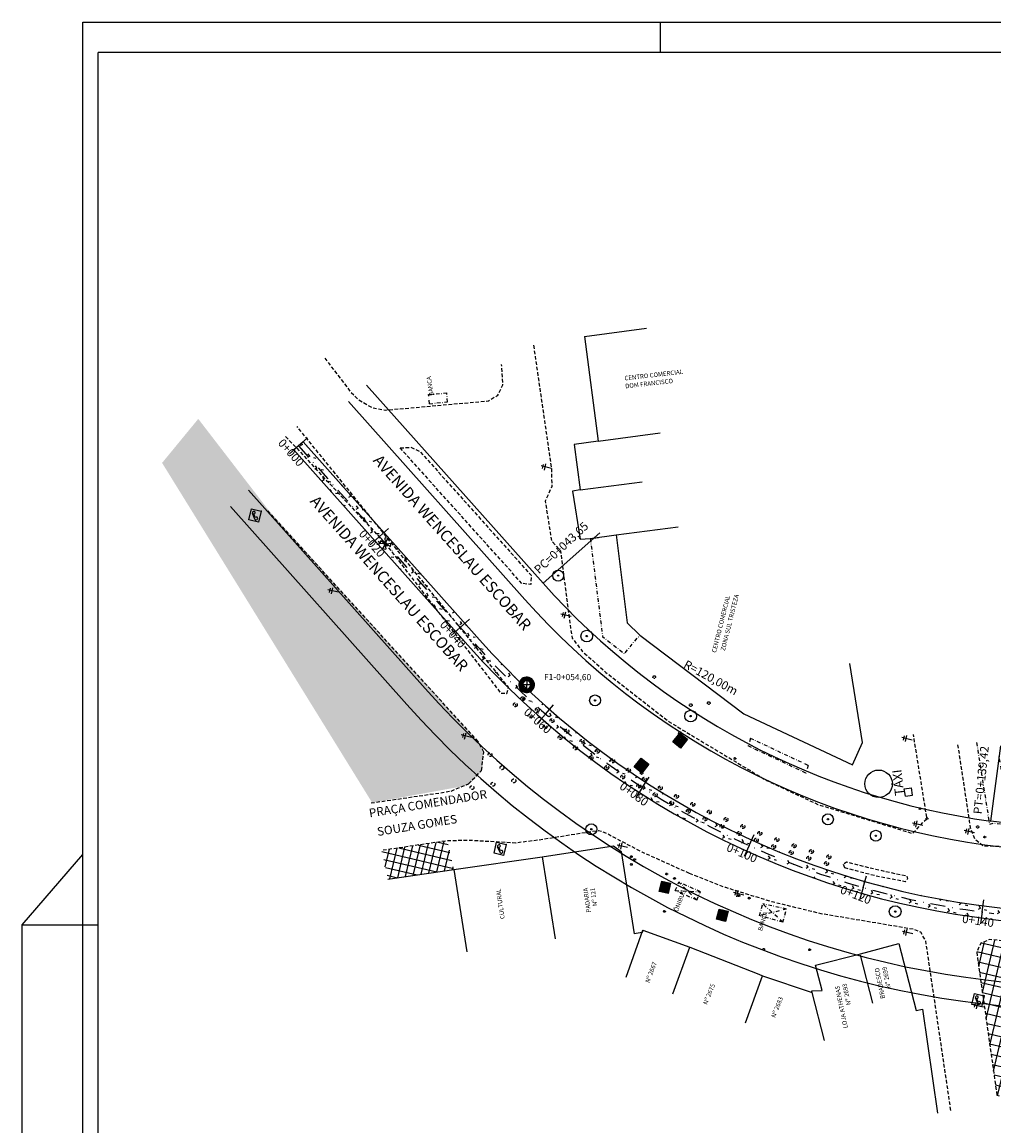
# Model space of a CAD drawing. Extents: x 177552 to 179541, y 1666279 to 1666874.
# Drawn here: x 177552 to 177872, y 1666511 to 1666874 of the extents above; entities that cross this region are included whole.
import ezdxf
from ezdxf.enums import TextEntityAlignment as Align

# ---------------------------------------------------------------- set-up
doc = ezdxf.new("R2010")
doc.units = 0
doc.header["$LTSCALE"] = 0.95
doc.header["$PDSIZE"] = 1
for name, pattern in [('CONTINUO', [0]), ('DASHDOT2', [0.5, 0.25, -0.125, 0, -0.125]), ('DASHDOTX2', [50.8, 25.4, -12.7, 0, -12.7]), ('DASHED2', [0.375, 0.25, -0.125])]:
    doc.linetypes.add(name, pattern=pattern)
doc.layers.get('0').update_dxf_attribs({"linetype": 'CONTINUOUS'})
for name, color, linetype in [('CAIXACRT', 113, 'CONTINUOUS'), ('CAIXASESGOTO_NAO_IDENT', 63, 'CONTINUOUS'), ('D-SELO-LINF', 7, 'CONTINUOUS'), ('D-SELO-LING', 41, 'CONTINUOUS'), ('DMAE', 43, 'CONTINUOUS'), ('EDIF', 252, 'CONTINUOUS'), ('EIXO', 12, 'DASHDOTX2'), ('ESTAQUEAMENTO', 7, 'CONTINUOUS'), ('FLOREIRAS', 220, 'CONTINUOUS'), ('GRADE', 143, 'ZIGZAG'), ('GRÊS', 53, 'CONTINUOUS'), ('JARDIM', 21, 'DASHDOT2'), ('LUMINARIAS', 213, 'CONTINUOUS'), ('MFIO-EXI', 7, 'DASHED2'), ('POSTE', 31, 'CONTINUO'), ('PROJ_REV', 10, 'CONTINUOUS'), ('SONCOMPLEMENTAR', 10, 'CONTINUOUS'), ('TELEFON_', 33, 'CONTINUO'), ('TELHADO', 253, 'DASHDOT2'), ('TERRA', 33, 'CONTINUOUS'), ('TEXTG', 7, 'CONTINUOUS'), ('TEXTM', 7, 'CONTINUOUS'), ('TEXTP', 252, 'CONTINUOUS'), ('VEGETAÇÃO', 103, 'CONTINUOUS')]:
    doc.layers.add(name, color=color, linetype=linetype)
doc.styles.add('ARIAL', font='ARIAL.TTF')
doc.styles.add('ROMANS', font='romans', dxfattribs={"height": 0.2})
doc.styles.get("Standard").update_dxf_attribs({"font": 'ARIAL.TTF'})
doc.linetypes.add('ZIGZAG', pattern='A,0.00254,-5.08,[131,ltypeshp.shx,S=5.08,R=0,X=-5.08,Y=0],-10.16,[131,ltypeshp.shx,S=5.08,R=180,X=5.08,Y=0],-5.08', length=20.32254)
pattern_1 = [(166.6647784213937, (3341962.239296063, 556059.5856246722), (-3.891381872837322, -2.400063045828815), [0.85725, -5.60853]), (121.6647784213937, (3341962.239296063, 556059.5856246722), (-3.891384525259866, -2.400064681746731), [0.85725, -3.71475]), (211.6647784213937, (3341962.239296063, 556059.5856246722), (2.400064681746731, -3.891384525259866), [0.85725, -3.71475])]

# ---------------------------------------------------------------- blocks, each defined once
blk = doc.blocks.new('SIMB_POSTE')
at = {"color": 0}
for points in [[(-0.75, 1.5), (0.75, 1.5)], [(-0.5, 2), (0.5, 2)], [(0, 0), (0, 2.5)]]:
    blk.add_lwpolyline(points, dxfattribs=at)
for tag in ['COTA', 'PONTO', 'DESC']:
    blk.add_attdef(tag, (0, 0), '', height=1)
blk = doc.blocks.new('SIMB_TELEFON_')
at = {"color": 0}
blk.add_lwpolyline([(-4.253, 3.7155), (0.0115, 3.7025), (0, 0.013), (-4.2645, 0.026), (-4.253, 3.7155)], close=True, dxfattribs=at)
for points in [[(-3.659, 1.3965), (-1.5695, 2.971)], [(-2.8205, 1.573), (-1.658, 2.412)], [(-2.585, 1.2055), (-2.8205, 1.573)], [(-1.658, 2.412), (-1.393, 2.088)]]:
    blk.add_lwpolyline(points, dxfattribs=at)
for centre, radius, start, end in [((-2.751, 1.4385), 0.931784110822713, 185.1736448757177, 233.4333255599683), ((-3.0125, 1.048), 0.4649092835377156, 233.1898250250922, 17.88553055885642), ((-1.2755, 2.409), 0.6214206716972146, 22.56294156120213, 115.2273812689396), ((-1.1295, 2.4605), 0.4649092835377156, 233.1898250250922, 17.88553055885642)]:
    blk.add_arc(centre, radius, start, end, dxfattribs=at)
blk.add_point((0, 0), dxfattribs=at)
for tag in ['COTA', 'PONTO', 'DESC']:
    blk.add_attdef(tag, (0, 0), '', height=1)

msp = doc.modelspace()

# ---------------------------------------------------------------- hatches: boundary and pattern name
at = {"layer": 'GRÊS'}
h = msp.add_hatch(dxfattribs=at)
h.set_pattern_fill('NET', color=256, scale=0.76, angle=76.66323352394402, style=0)
h.set_pattern_definition([(76.66323352394392, (3341932.286239604, 555974.2598692279), (-2.347923924644439, 0.5566167838668283), []), (166.6632335239439, (3341932.286239604, 555974.2598692279), (-0.5566167838668283, -2.347923924644439), [])])
h.paths.add_polyline_path([(177672.2525426986, 1666592.032798005), (177670.2547169988, 1666601.482896017), (177691.8289812908, 1666604.653259784), (177693.9214191404, 1666595.211132145)])
h = msp.add_hatch(dxfattribs=at)
h.set_pattern_fill('NET', color=256, angle=76.66323352394402, style=0)
h.set_pattern_definition([(76.66323352394392, (3341932.286239604, 555974.2598692279), (-3.089373585058472, 0.732390505087932), []), (166.6632335239439, (3341932.286239604, 555974.2598692279), (-0.7323905050879322, -3.089373585058472), [])])
h.paths.add_polyline_path([(177872.5923472435, 1666520.785015038), (177865.9102988316, 1666568.062476518), (177867.3056739588, 1666571.0135365), (177870.3785551776, 1666572.192072915), (177910.4101225862, 1666567.483366402), (177945.7052771296, 1666563.121219225), (177949.6551813964, 1666561.16480385), (177951.3624364218, 1666557.403828655), (177952.4916607679, 1666549.641060711), (177929.261884716, 1666552.532815063), (177908.0528439271, 1666555.173018561), (177906.9447512982, 1666563.439828083), (177887.6571692596, 1666566.34015184), (177875.0153254484, 1666565.081829086), (177875.2465275548, 1666562.722929691), (177877.9799317934, 1666563.033918979), (177880.0146347861, 1666545.29767775), (177873.5818369632, 1666544.452537535), (177877.3162713315, 1666520.66901947)])
at = {"layer": 'SONCOMPLEMENTAR'}
h = msp.add_hatch(dxfattribs=at)
h.set_pattern_fill('ANSI31', color=256, scale=0.8504999999999998, angle=-74.06916126058327, style=0)
h.set_pattern_definition([(314.4256008673125, (177491.6795780488, 1666834.963018703), (0.04555448005273319, 0.04465013441609254), [])])
edge = h.paths.add_edge_path()
edge.add_line((177719.2831586432, 1666655.942435288), (177720.4662458179, 1666655.930574257))
edge.add_ellipse((177717.9171649937, 1666655.956130047), major_axis=(1.238571427877855, 2.228094918482775), ratio=0.9999999999978928, start_angle=-61.50523787206259, end_angle=28.49476212092643)
edge.add_line((177717.9427207831, 1666658.505210871), (177717.9308597519, 1666657.322123697))
edge.add_ellipse((177717.9171649937, 1666655.956130047), major_axis=(1.193984702344839, -0.6637218753025915), ratio=0.9999999999716143, start_angle=28.49476212950111, end_angle=118.49476212455579, ccw=False)
edge = h.paths.add_edge_path()
edge.add_line((177717.9034702355, 1666654.590136397), (177717.8916092043, 1666653.407049222))
edge.add_ellipse((177717.9171649937, 1666655.956130047), major_axis=(1.238571427868405, 2.228094918465772), ratio=0.9999999999941063, start_angle=208.4947621294467, end_angle=298.4947621268304)
edge.add_line((177720.4662458179, 1666655.930574258), (177719.2831586431, 1666655.942435289))
edge.add_ellipse((177717.9171649937, 1666655.956130047), major_axis=(1.193984702317251, -0.6637218752872562), ratio=0.9999999999626683, start_angle=298.49476214007086, end_angle=388.49476213161205, ccw=False)
edge = h.paths.add_edge_path()
edge.add_line((177717.8916092045, 1666653.407049222), (177717.9034702357, 1666654.590136396))
edge.add_ellipse((177717.917164994, 1666655.956130047), major_axis=(1.193984702353913, -0.663721875307636), ratio=0.9999999999895082, start_angle=208.4947621290712, end_angle=298.49476212554754, ccw=False)
edge.add_line((177716.5511713443, 1666655.969824805), (177715.3680841693, 1666655.981685836))
edge.add_ellipse((177717.917164994, 1666655.956130047), major_axis=(2.228094918849877, -1.238571428081923), ratio=0.9999999998227144, start_angle=208.4947621356716, end_angle=298.4947621169179)
edge = h.paths.add_edge_path()
edge.add_line((177717.930859752, 1666657.322123697), (177717.9427207832, 1666658.505210871))
edge.add_ellipse((177717.9171649937, 1666655.956130047), major_axis=(1.238571427900065, 2.228094918522728), ratio=0.9999999999620299, start_angle=28.49476212178798, end_angle=118.4947621270758)
edge.add_line((177715.3680841693, 1666655.981685835), (177716.5511713443, 1666655.969824805))
edge.add_ellipse((177717.917164994, 1666655.956130047), major_axis=(1.193984702351756, -0.6637218753064372), ratio=0.9999999999146764, start_angle=118.4947621389179, end_angle=208.4947621308689, ccw=False)
at = {"layer": 'TERRA'}
h = msp.add_hatch(dxfattribs=at)
h.set_pattern_fill('AR-SAND', color=256, scale=0.026, angle=76.66323352394402, style=0)
h.set_pattern_definition([(114.163233523944, (3341932.286239604, 555974.2598692279), (-1.24775335202235, 0.253048102699606), [0, -1.003808, 0, -1.122679999999999, 0, -1.073149999999999]), (84.16323352394402, (3341932.286239604, 555974.2598692279), (-1.543879137222985, 1.567158192465104), [0, -0.541528, 0, -0.904748, 0, -0.34671]), (44.16323352394387, (3341932.098864818, 555973.4694838892), (0.4707640261624063, 2.001978311511931), [0, -0.3301999999999999, 0, -1.18872, 0, -1.55194]), (34.16323352394392, (3341932.098864818, 555973.4694838892), (-0.1060394373111249, 2.065409254183669), [0, -0.1650999999999999, 0, -0.7792719999999994, 0, -0.8915399999999996])])
edge = h.paths.add_edge_path()
edge.add_line((177666.7199762587, 1666617.110859171), (177698.6661285, 1666622.90080975))
edge.add_line((177698.6661285003, 1666622.900809749), (177702.9859800636, 1666627.278515684))
edge.add_line((177702.9859800634, 1666627.278515684), (177703.6580142387, 1666633.311822708))
edge.add_line((177703.6580142385, 1666633.311822709), (177701.9494924336, 1666637.268820645))
edge.add_line((177701.9494924341, 1666637.268820645), (177633.133159996, 1666713.253979256))
edge.add_line((177633.133159996, 1666713.253979256), (177609.9010140592, 1666743.433436732))
edge.add_line((177609.9010140587, 1666743.433436732), (177598.0037432374, 1666728.957948942))
edge.add_line((177598.0037432374, 1666728.957948942), (177667.2064917839, 1666616.995522083))
at = {"layer": 'VEGETAÇÃO', "ltscale": 0.2}
h = msp.add_hatch(dxfattribs=at)
h.set_pattern_fill('GRASS', color=256, scale=0.18, angle=76.66477842139373, style=0)
h.set_pattern_definition(pattern_1)
h.paths.add_polyline_path([(177679.4770133087, 1666690.462216098), (177681.9553562055, 1666693.693528263), (177644.3469601334, 1666735.903418154), (177641.3604339723, 1666733.242466916)])
h = msp.add_hatch(dxfattribs=at)
h.set_pattern_fill('GRASS', color=256, scale=0.18, angle=76.66477842139373, style=0)
h.set_pattern_definition(pattern_1)
h.paths.add_polyline_path([(177681.9553562043, 1666693.693528264), (177679.4770133084, 1666690.462216099), (177693.2580110523, 1666674.995074233), (177695.8038386618, 1666678.150644739)])
h = msp.add_hatch(dxfattribs=at)
h.set_pattern_fill('GRASS', color=256, scale=0.18, angle=76.66477842139373, style=0)
h.set_pattern_definition(pattern_1)
h.paths.add_polyline_path([(177695.8038386623, 1666678.150644739), (177693.2580110523, 1666674.995074233), (177698.6375935544, 1666668.957284569), (177701.317498604, 1666671.962372881)])
h = msp.add_hatch(dxfattribs=at)
h.set_pattern_fill('GRASS', color=256, scale=0.18, angle=76.66477842139373, style=0)
h.set_pattern_definition(pattern_1)
h.paths.add_polyline_path([(177702.4726835533, 1666670.665867116), (177699.7237104691, 1666667.738812559, 0.006911955243257809), (177704.8122893128, 1666662.202163758), (177707.1524419317, 1666665.551531641, -0.006466953576720647)])
h = msp.add_hatch(dxfattribs=at)
h.set_pattern_fill('GRASS', color=256, scale=0.18, angle=76.66477842139373, style=0)
h.set_pattern_definition(pattern_1)
h.paths.add_polyline_path([(177707.152441932, 1666665.551531641), (177704.8122893128, 1666662.202163758, 0.00225192577985928), (177706.5030082402, 1666660.428925096), (177708.9516266493, 1666663.654255636, -0.002439112068915672)])
h = msp.add_hatch(dxfattribs=at)
h.set_pattern_fill('GRASS', color=256, scale=0.18, angle=76.66477842139373, style=0)
h.set_pattern_definition(pattern_1)
h.paths.add_polyline_path([(177708.8991304191, 1666663.709091401), (177706.0909575752, 1666660.858146639, 0.05569214171210882), (177752.4613827808, 1666622.145982478), (177754.3547289085, 1666625.689793388, -0.05544926947108978)])
h = msp.add_hatch(dxfattribs=at)
h.set_pattern_fill('GRASS', color=256, scale=0.18, angle=76.66477842139373, style=0)
h.set_pattern_definition(pattern_1)
h.paths.add_polyline_path([(177754.3547289085, 1666625.689793387), (177752.4613827808, 1666622.145982478, 0.04891447943413737), (177799.3905682658, 1666597.318497794), (177801.0707758227, 1666600.952868201, -0.04943129222849141)])
h = msp.add_hatch(dxfattribs=at)
h.set_pattern_fill('GRASS', color=256, scale=0.18, angle=76.66477842139373, style=0)
h.set_pattern_definition(pattern_1)
h.paths.add_polyline_path([(177871.8234213126, 1666582.77477622, -0.06846356001491113), (177801.0707758227, 1666600.952868201), (177799.3905682658, 1666597.318497794, 0.06861182677244909), (177871.3465296113, 1666578.803261688), (177924.3783060571, 1666572.182348782), (177925.1466039982, 1666576.117481818)])

# ---------------------------------------------------------------- linework, layer by layer
at = {"ltscale": 0.2}
for p, q in [((177723.3240697543, 1666689.353446751), (177741.9897580364, 1666705.984504474)), ((177870.5509103474, 1666611.149629137), (177873.8806160813, 1666635.9280094))]:
    msp.add_line(p, q, dxfattribs=at)
at = {"layer": 'CAIXACRT'}
for p, q in [((177761.508557813, 1666587.987251683), (177762.3220653536, 1666591.372779594)), ((177762.39243043, 1666591.355659273), (177761.578922889, 1666587.970131362)), ((177762.5966183318, 1666591.30659502), (177761.7831107905, 1666587.92106711)), ((177762.8008062331, 1666591.257530767), (177761.9872986918, 1666587.872002856)), ((177763.0049941346, 1666591.208466514), (177762.1914865933, 1666587.822938604)), ((177762.3220653536, 1666591.372779594), (177765.2510610503, 1666590.668759733)), ((177763.2091820359, 1666591.159402261), (177762.3956744951, 1666587.77387435)), ((177763.4133699372, 1666591.110338008), (177762.5998623963, 1666587.724810098)), ((177763.6175578387, 1666591.061273756), (177762.8040502976, 1666587.675745845)), ((177763.82174574, 1666591.012209503), (177763.0082381991, 1666587.626681592)), ((177764.0259336417, 1666590.96314525), (177763.2124261004, 1666587.577617339)), ((177764.2301215435, 1666590.914080997), (177763.4166140022, 1666587.528553086)), ((177764.4343094445, 1666590.865016744), (177763.6208019034, 1666587.479488833)), ((177764.6384973458, 1666590.815952491), (177763.8249898045, 1666587.43042458)), ((177764.8426852475, 1666590.766888238), (177764.0291777063, 1666587.381360327)), ((177765.0468731488, 1666590.717823985), (177764.233365608, 1666587.332296074)), ((177765.2510610503, 1666590.668759733), (177764.4375535093, 1666587.283231822)), ((177761.508557813, 1666587.987251683), (177761.508557813, 1666587.987251683)), ((177764.4375535093, 1666587.283231822), (177761.508557813, 1666587.987251683)), ((177780.392713338, 1666578.826744933), (177781.2062208792, 1666582.212272844)), ((177781.2765859552, 1666582.195152523), (177780.4630784147, 1666578.809624612)), ((177781.4807738568, 1666582.14608827), (177780.6672663157, 1666578.760560359)), ((177781.6849617585, 1666582.097024017), (177780.8714542175, 1666578.711496106)), ((177781.8891496598, 1666582.047959764), (177781.0756421188, 1666578.662431853)), ((177781.2062208792, 1666582.212272844), (177784.1352165755, 1666581.508252983)), ((177782.0933375613, 1666581.998895511), (177781.2798300205, 1666578.6133676)), ((177782.2975254626, 1666581.949831259), (177781.484017922, 1666578.564303348)), ((177782.5017133639, 1666581.900767006), (177781.6882058233, 1666578.515239095)), ((177782.7059012656, 1666581.851702753), (177781.8923937246, 1666578.466174842)), ((177780.392713338, 1666578.826744933), (177780.392713338, 1666578.826744933)), ((177783.3217090347, 1666578.122725071), (177780.392713338, 1666578.826744933)), ((177782.9100891672, 1666581.802638499), (177782.0965816261, 1666578.417110589)), ((177783.1142770684, 1666581.753574247), (177782.3007695271, 1666578.368046336)), ((177783.3184649702, 1666581.704509994), (177782.5049574289, 1666578.318982083)), ((177783.5226528715, 1666581.655445741), (177782.7091453302, 1666578.26991783)), ((177783.7268407725, 1666581.606381488), (177782.9133332314, 1666578.220853577)), ((177783.9310286742, 1666581.557317235), (177783.117521133, 1666578.171789324)), ((177784.1352165755, 1666581.508252983), (177783.3217090347, 1666578.122725071))]:
    msp.add_line(p, q, dxfattribs=at)
for centre, radius in [((177728.2751501104, 1666691.864443894), 1.797495557150613), ((177728.2751501104, 1666691.864443894), 0.2180548909225012), ((177740.4202204946, 1666650.841674813), 1.797495557150613), ((177740.4202204946, 1666650.841674813), 0.2180548909225012), ((177816.9768276089, 1666611.720051554), 1.797495557150613), ((177816.9768276089, 1666611.720051554), 0.2180548909225012), ((177832.7445547196, 1666606.305106741), 1.797495557150613), ((177832.7445547196, 1666606.305106741), 0.2180548909225012)]:
    msp.add_circle(centre, radius, dxfattribs=at)
at = {"layer": 'CAIXASESGOTO_NAO_IDENT'}
for points, elevation in [([(177765.9981788147, 1666637.164134423), (177768.3329586733, 1666640.073806879), (177770.8501701735, 1666638.053662015), (177768.5153903149, 1666635.143989559), (177765.9981788147, 1666637.164134423)], -20.99020799995084), ([(177766.3620781669, 1666637.230848992), (177768.3466410463, 1666639.70407058), (177770.4862708211, 1666637.986947446), (177768.5017079418, 1666635.513725858), (177766.3620781669, 1666637.230848992)], -20.99020799995084), ([(177766.7259775185, 1666637.297563562), (177768.3603234192, 1666639.334334281), (177770.1223714697, 1666637.920232876), (177768.4880255683, 1666635.883462157), (177766.7259775185, 1666637.297563562)], -13.61083799996812), ([(177767.0898768702, 1666637.364278131), (177768.3740057927, 1666638.964597982), (177769.7584721175, 1666637.853518307), (177768.4743431952, 1666636.253198456), (177767.0898768702, 1666637.364278131)], -9.92115299997677), ([(177767.4537762223, 1666637.4309927), (177768.3876881658, 1666638.594861683), (177769.3945727654, 1666637.786803738), (177768.4606608222, 1666636.622934755), (177767.4537762223, 1666637.4309927)], -6.23146799998541), ([(177767.8176755744, 1666637.49770727), (177768.4013705389, 1666638.225125384), (177769.0306734137, 1666637.720089168), (177768.4469784492, 1666636.992671054), (177767.8176755744, 1666637.49770727)], -2.541782999994052), ([(177768.1815749256, 1666637.56442184), (177768.415052912, 1666637.855389085), (177768.6667740618, 1666637.653374599), (177768.4332960758, 1666637.362407353), (177768.1815749256, 1666637.56442184)], 1.147901999997307), ([(177758.0709205976, 1666629.851662615), (177755.7361407389, 1666626.941990159), (177753.2189292389, 1666628.962135023), (177755.5537090977, 1666631.871807478), (177758.0709205976, 1666629.851662615)], -20.99020799995084), ([(177757.707021246, 1666629.784948045), (177755.722458366, 1666627.311726457), (177753.5828285911, 1666629.028849592), (177755.5673914703, 1666631.502071179), (177757.707021246, 1666629.784948045)], -20.99020799995084), ([(177757.3431218936, 1666629.718233476), (177755.7087759927, 1666627.681462757), (177753.9467279425, 1666629.095564161), (177755.5810738438, 1666631.132334881), (177757.3431218936, 1666629.718233476)], -13.61083799996812), ([(177756.9792225417, 1666629.651518906), (177755.6950936197, 1666628.051199056), (177754.3106272948, 1666629.16227873), (177755.5947562169, 1666630.762598582), (177756.9792225417, 1666629.651518906)], -9.92115299997677), ([(177756.6153231901, 1666629.584804337), (177755.6814112466, 1666628.420935355), (177754.674526647, 1666629.2289933), (177755.60843859, 1666630.392862283), (177756.6153231901, 1666629.584804337)], -6.23146799998541), ([(177756.2514238382, 1666629.518089768), (177755.6677288738, 1666628.790671654), (177755.0384259989, 1666629.295707869), (177755.622120963, 1666630.023125984), (177756.2514238382, 1666629.518089768)], -2.541782999994052), ([(177755.8875244867, 1666629.451375198), (177755.6540465005, 1666629.160407953), (177755.4023253503, 1666629.362422439), (177755.6358033364, 1666629.653389685), (177755.8875244867, 1666629.451375198)], 1.147901999997307)]:
    msp.add_lwpolyline(points, close=True, dxfattribs=dict(at, elevation=elevation))
at = {"layer": 'CAIXASESGOTO_NAO_IDENT', "linetype": 'CONTINUO'}
for centre, radius in [((177737.6636343122, 1666671.972354286, -20.99020799995084), 1.925888096947085), ((177737.6636343122, 1666671.972354286, -20.99020799995084), 0.2336302402741085), ((177771.8295923315, 1666645.6624044, -20.99020799995084), 1.925888096947085), ((177771.8295923315, 1666645.6624044, -20.99020799995084), 0.2336302402741085), ((177839.112119573, 1666581.38002058, -20.99020799995084), 1.925888096947085), ((177839.112119573, 1666581.38002058, -20.99020799995084), 0.2336302402741085)]:
    msp.add_circle(centre, radius, dxfattribs=at)
at = {"layer": 'CAIXASESGOTO_NAO_IDENT', "linetype": 'DASHDOT2'}
for centre, radius in [((177759.8945774132, 1666658.490107805, -5.24755199998771), 0.45), ((177771.8756231664, 1666649.27455141, -5.24755199998771), 0.45), ((177777.787401134, 1666649.957174534, -5.24755199998771), 0.45), ((177768.3329586732, 1666640.073806879, -5.24755199998771), 0.45), ((177786.3886737404, 1666631.715265405, -5.24755199998771), 0.3), ((177755.7361407395, 1666626.941990159, -5.24755199998771), 0.45), ((177847.2478418273, 1666615.238882365, -5.24755199998771), 0.3), ((177849.5653703453, 1666611.979798934, -5.24755199998771), 0.3), ((177866.22426809, 1666609.204264938), 0.4), ((177868.5774496407, 1666605.929945906, -5.24755199998771), 0.3), ((177752.3162766485, 1666599.405066194, -5.24755199998771), 0.3), ((177752.3524720613, 1666596.870050126, -5.24755199998771), 0.3), ((177753.4493507693, 1666598.537107317, -5.24755199998771), 0.3), ((177763.9633183448, 1666593.758280083, -5.24755199998771), 0.3), ((177766.5107392314, 1666592.275104175, -5.24755199998771), 0.3), ((177787.6770115094, 1666586.581571681, -5.24755199998771), 0.3), ((177791.0802090146, 1666585.77478368, -5.24755199998771), 0.3), ((177763.2254125955, 1666581.44262201, -5.24755199998771), 0.3), ((177795.8464182713, 1666568.92516735, -5.24755199998771), 0.3), ((177810.9622688516, 1666568.820875033, -5.142600959987956), 0.302)]:
    msp.add_circle(centre, radius, dxfattribs=at)
at = {"layer": 'CAIXASESGOTO_NAO_IDENT'}
for p in [(177768.4241744937, 1666637.608898219, 3.607691999991545), (177755.6449249186, 1666629.406898818, 3.607691999991545)]:
    msp.add_point(p, dxfattribs=at)
at = {"layer": 'D-SELO-LINF'}
for p, q in [((177571.9531692934, 1666873.961782953), (178501.9531692934, 1666873.961782953)), ((177571.9531692934, 1666289.961782953), (177571.9531692934, 1666873.961782953)), ((177761.9531692934, 1666863.961782953), (177761.9531692934, 1666873.961782953)), ((177551.9531692934, 1666576.961782953), (177571.9531692934, 1666600.094640989)), ((177551.9531692934, 1666576.961782953), (177576.9531692934, 1666576.961782953)), ((177551.9531692934, 1666279.961782953), (177551.9531692934, 1666576.961782953))]:
    msp.add_line(p, q, dxfattribs=at)
at = {"layer": 'D-SELO-LING'}
for p in [(178491.9531692934, 1666863.961782953), (177576.9531692934, 1666289.961782953)]:
    msp.add_line(p, (177576.9531692934, 1666863.961782953), dxfattribs=at)
at = {"layer": 'DMAE'}
for radius in [1.797495557150613, 0.2180548909225012]:
    msp.add_circle((177739.1762504668, 1666608.430670332), radius, dxfattribs=at)
at = {"layer": 'EDIF', "linetype": 'CONTINUOUS'}
for p, q in [((177736.896319521, 1666770.548377801), (177757.2714208426, 1666773.277912134)), ((177741.4279272971, 1666736.11177485), (177761.8030286187, 1666738.841309183)), ((177741.4279272971, 1666736.11177485), (177733.5073234815, 1666734.98748165)), ((177735.5385575685, 1666720.046723066), (177733.0069532258, 1666719.666487014)), ((177735.5385575685, 1666720.046723066), (177755.9136588902, 1666722.776257399)), ((177747.3659080968, 1666705.242344989), (177767.741009419, 1666707.971879321)), ((177738.832422468, 1666704.099163336), (177741.4975348232, 1666704.456193005))]:
    msp.add_line(p, q, dxfattribs=at)
at = {"layer": 'EDIF', "linetype": 'CONTINUO'}
for p, q in [((177842.0883653743, 1666621.733985583), (177844.4302718324, 1666622.107723564)), ((177844.8152241051, 1666619.702991931), (177844.4302718324, 1666622.107723564)), ((177842.4733176471, 1666619.329253949), (177842.0883653743, 1666621.733985583)), ((177842.4733176471, 1666619.329253949), (177844.8152241051, 1666619.702991931)), ((177748.9416325339, 1666601.12227514), (177753.3034638509, 1666574.077137233)), ((177722.9746614522, 1666599.417042432), (177727.336492769, 1666572.371904524)), ((177693.9214191404, 1666595.211132145), (177698.2832504571, 1666568.165994239)), ((177750.5811529316, 1666559.824354587), (177756.1399808949, 1666575.217522092)), ((177756.1399808949, 1666575.217522092), (177755.8818465294, 1666574.502712147)), ((177756.1399808949, 1666575.217522092), (177771.5331483995, 1666569.658694129)), ((177755.8818465294, 1666574.502712147), (177753.3034638517, 1666574.077137232)), ((177765.9743204364, 1666554.265526624), (177771.5331483995, 1666569.658694129)), ((177831.8086309154, 1666551.19157789), (177827.7428263481, 1666567.044634611)), ((177789.9045449396, 1666544.787332905), (177795.4633729029, 1666560.18050041)), ((177815.8732520283, 1666538.934902609), (177811.8074474611, 1666554.787959329))]:
    msp.add_line(p, q, dxfattribs=at)
at = {"layer": 'EDIF', "linetype": 'CONTINUOUS', "flags": 128}
msp.add_lwpolyline([(177736.896319521, 1666770.548377801), (177741.4279272971, 1666736.11177485), (177733.5073234817, 1666734.98748165), (177735.5385575685, 1666720.046723066), (177733.0069532258, 1666719.666487014), (177735.5334679782, 1666703.83771598), (177738.832422468, 1666704.099163336), (177747.3659080968, 1666705.242344989), (177750.9608599867, 1666676.301159044), (177755.0946723543, 1666672.303632186), (177789.3185622478, 1666646.46446544), (177825.056590751, 1666629.644105773), (177828.3219035609, 1666637.008930008), (177824.150224631, 1666662.967288258)], dxfattribs=at)
at = {"layer": 'EDIF', "linetype": 'CONTINUO', "flags": 128}
for points in [[(177722.9746614522, 1666599.417042432), (177746.444974464, 1666603.009968795), (177748.9416325339, 1666601.12227514)], [(177672.2525426986, 1666592.032798005), (177693.9214191404, 1666595.211132145)], [(177771.5331483995, 1666569.658694129), (177794.3026462995, 1666560.757795092), (177795.4633729029, 1666560.18050041), (177811.8074474611, 1666554.787959329), (177811.7442715848, 1666555.263209366), (177815.0502724003, 1666555.446686543), (177812.9514237184, 1666563.734146829), (177827.6796504711, 1666567.519884649), (177840.3583698573, 1666570.824353572), (177846.0088457799, 1666548.815945042), (177848.0505828191, 1666549.275032131), (177853.0756861941, 1666515.007379973)]]:
    msp.add_lwpolyline(points, dxfattribs=at)
at = {"layer": 'EIXO', "ltscale": 0.2}
msp.add_line((177642.853697053, 1666734.572942535), (177700.9230968061, 1666669.398587187), dxfattribs=at)
msp.add_arc((177902.5146772595, 1666849.011600886), 269.9999999998285, 221.7002324729624, 263.4220765406868, dxfattribs=at)
for p in [(177669.4632094291, 1666704.707680924), (177696.0727218048, 1666674.842419313), (177724.1063579451, 1666646.353091074), (177755.9743994557, 1666622.238703518), (177791.0528103084, 1666603.092402336), (177828.5731010728, 1666589.333640114), (177867.7132861962, 1666581.263840523)]:
    msp.add_point(p, dxfattribs=at)
at = {"layer": 'ESTAQUEAMENTO', "ltscale": 0.2}
for p, q in [((177642.853697053, 1666734.572942535), (177639.8671708918, 1666731.911991298)), ((177642.853697053, 1666734.572942535), (177645.8402232139, 1666737.233893773)), ((177669.4632094291, 1666704.707680924), (177672.4497355903, 1666707.368632162)), ((177669.4632094291, 1666704.707680924), (177666.476683268, 1666702.046729686)), ((177696.0727218048, 1666674.842419313), (177699.0592479659, 1666677.50337055)), ((177696.0727218048, 1666674.842419313), (177693.0861956436, 1666672.181468076)), ((177724.1063579451, 1666646.353091074), (177726.7494441572, 1666649.355439368)), ((177724.1063579451, 1666646.353091074), (177721.4632717335, 1666643.350742781)), ((177755.9743994557, 1666622.238703518), (177758.1453665341, 1666625.598301997)), ((177755.9743994557, 1666622.238703518), (177753.8034323772, 1666618.879105038)), ((177791.0528103084, 1666603.092402336), (177792.7040972264, 1666606.735649722)), ((177791.0528103084, 1666603.092402336), (177789.4015233906, 1666599.44915495)), ((177828.5731010728, 1666589.333640114), (177829.6685318314, 1666593.180721014)), ((177828.5731010728, 1666589.333640114), (177827.4776703147, 1666585.486559214)), ((177867.7132861962, 1666581.263840523), (177868.2288623599, 1666585.23047401)), ((177867.7132861962, 1666581.263840523), (177867.1977100323, 1666577.297207036))]:
    msp.add_line(p, q, dxfattribs=at)
for p in [(177669.4632094291, 1666704.707680924), (177696.0727218048, 1666674.842419313), (177724.1063579451, 1666646.353091074), (177755.9743994557, 1666622.238703518), (177791.0528103084, 1666603.092402336), (177828.5731010728, 1666589.333640114), (177867.7132861962, 1666581.263840523)]:
    msp.add_point(p, dxfattribs=at)
at = {"layer": 'FLOREIRAS', "linetype": 'CONTINUO'}
msp.add_circle((177833.663556223, 1666623.402727498), 4.531086472121762, dxfattribs=at)
at = {"layer": 'GRADE', "ltscale": 0.014, "flags": 128}
msp.add_lwpolyline([(177693.9214191404, 1666595.211132145), (177722.9746614522, 1666599.417042432)], dxfattribs=at)
at = {"layer": 'JARDIM', "ltscale": 5}
for p, q in [((177791.5143387475, 1666638.362055009), (177790.7607412657, 1666635.859201146)), ((177810.5070660929, 1666629.424387804), (177791.4599778834, 1666638.37494221)), ((177809.7534686107, 1666626.921533943), (177790.7063804017, 1666635.872088348)), ((177810.5070660929, 1666629.424387804), (177809.7534686107, 1666626.921533943))]:
    msp.add_line(p, q, dxfattribs=at)
at = {"layer": 'JARDIM', "ltscale": 5, "flags": 128}
msp.add_lwpolyline([(177865.8555618851, 1666636.975163704), (177870.1213737382, 1666610.156060019), (177871.6836679302, 1666610.480928456), (177912.6498480683, 1666605.452534145), (177914.8764267888, 1666613.904274495), (177911.8572540735, 1666614.23777174), (177887.657640823, 1666610.552976501), (177881.1880121843, 1666611.733292635), (177875.3313624446, 1666619.803567312), (177873.2703160768, 1666632.842746447)], dxfattribs=at)
at = {"layer": 'LUMINARIAS', "linetype": 'CONTINUO'}
for p, q in [((177669.8163667746, 1666703.358888079), (177669.563195077, 1666702.310684941)), ((177671.1110479423, 1666702.491508981), (177669.563195077, 1666702.310684941)), ((177671.1110479423, 1666702.491508981), (177669.8163667746, 1666703.358888079)), ((177671.3622721231, 1666702.076209262), (177670.4948930255, 1666700.781528094)), ((177672.388982665, 1666704.042983185), (177671.340779527, 1666704.296154883)), ((177671.5216035669, 1666702.748302017), (177671.340779527, 1666704.296154883)), ((177671.3622721231, 1666702.076209262), (177671.5430961628, 1666700.528356396)), ((177671.5216035669, 1666702.748302017), (177672.388982665, 1666704.042983185)), ((177671.7846711028, 1666702.3310434), (177673.332523968, 1666702.511867439)), ((177671.7846711028, 1666702.3310434), (177673.0793522702, 1666701.463664302)), ((177673.0793522702, 1666701.463664302), (177673.332523968, 1666702.511867439)), ((177670.4948930255, 1666700.781528094), (177671.5430961628, 1666700.528356396))]:
    msp.add_line(p, q, dxfattribs=at)
msp.add_circle((177671.4419378449, 1666702.412255639), 0.3453603843650375, dxfattribs=at)
at = {"layer": 'MFIO-EXI', "linetype": 'DASHED2', "ltscale": 5}
for p, q in [((177701.9494924341, 1666637.268820645), (177632.6466444707, 1666713.369316344)), ((177703.7733513257, 1666633.798338234), (177701.9494924337, 1666637.268820644)), ((177703.1013171504, 1666627.76503121), (177703.7733513257, 1666633.798338234)), ((177698.7814655874, 1666623.387325275), (177703.1013171504, 1666627.76503121)), ((177693.0590270952, 1666621.017574358), (177698.7814655874, 1666623.387325275)), ((177666.7199762587, 1666617.110859171), (177689.64955297, 1666620.461421121)), ((177689.64955297, 1666620.461421121), (177693.0590270947, 1666621.017574358))]:
    msp.add_line(p, q, dxfattribs=at)
at = {"layer": 'MFIO-EXI', "linetype": 'DASHED2', "ltscale": 5, "flags": 128}
for points in [[(177720.160204451, 1666767.632795132), (177726.0386143907, 1666727.14869409), (177726.1839619117, 1666721.17065884), (177723.9900201111, 1666716.394868505), (177726.0735820682, 1666703.381571623), (177729.0564777744, 1666699.991847313), (177732.2946634893, 1666674.734209535), (177732.9210121345, 1666671.335314448), (177736.2059594248, 1666667.000315577), (177743.9548243014, 1666660.056001715), (177764.8236468944, 1666643.755843128), (177796.9391219135, 1666624.439725013), (177813.7017443502, 1666616.610587294), (177844.7883433452, 1666607.087232857), (177849.5741790335, 1666611.989856777), (177845.1056270594, 1666639.633420183)], [(177651.4951933473, 1666763.438568008), (177660.0342979587, 1666752.296661586), (177662.5029305009, 1666749.828600805), (177667.2365881422, 1666747.066470481), (177671.5864886404, 1666746.330775862), (177705.3181450551, 1666749.359953595), (177708.4144340584, 1666751.270472368), (177710.1231954991, 1666754.591407361), (177709.6681017902, 1666761.30248237)], [(177638.6333236396, 1666737.671901254), (177671.441937845, 1666702.41225564), (177709.4233308274, 1666653.178138738), (177711.4210148981, 1666653.155000602), (177711.94653363, 1666655.146805898), (177642.4218363226, 1666740.89912197)], [(177676.2981440782, 1666733.895344099), (177679.8316111628, 1666734.108272963), (177682.8670531659, 1666732.642288832), (177719.4485037279, 1666691.883583438), (177719.2250026977, 1666688.962192508), (177716.3298369667, 1666689.315521383)], [(177716.3298369667, 1666689.315521383), (177676.2981440782, 1666733.895344099)], [(177859.6598016963, 1666636.250570043), (177863.4929758122, 1666611.056165131), (177863.7466060584, 1666609.046317709), (177865.1631626821, 1666605.413026635), (177868.0969301501, 1666603.018007084), (177890.576825339, 1666602.253491633), (177889.894897648, 1666599.515210166), (177917.0990837665, 1666598.548070233), (177939.5094302766, 1666597.146001728), (177963.0714688261, 1666594.155155961), (177992.4986736115, 1666589.396296333), (178015.3023001458, 1666584.031442116), (178022.0170018718, 1666582.491353257), (178043.8294707972, 1666577.873920681), (178055.5233878626, 1666575.303821126), (178069.3898756553, 1666575.454506319)], [(177771.4359927745, 1666593.906092281), (177755.8958282692, 1666600.91011607), (177746.2749110803, 1666605.913930831), (177743.9771993765, 1666607.192423178), (177741.5553127601, 1666607.981272307), (177721.5323284304, 1666604.821189584), (177714.2942283086, 1666603.920958057), (177699.168714738, 1666604.749354398), (177691.8289812908, 1666604.653259784), (177670.2547169988, 1666601.482896017)], [(177822.5326361221, 1666595.712408696), (177822.0129485356, 1666596.950353266), (177823.0640214967, 1666597.705863187), (177832.7793258503, 1666595.301878428), (177842.9225944257, 1666593.088892412), (177843.1955347582, 1666592.143296394), (177842.4094892158, 1666591.158666363), (177832.4583872062, 1666593.135431898), (177822.5326361221, 1666595.712408696)], [(177857.415447449, 1666515.985029302), (177849.1897766337, 1666571.694425015), (177847.5020042509, 1666574.633675001), (177845.0454990146, 1666575.547440618), (177814.7199798956, 1666580.644536027), (177798.5971123138, 1666584.565760507), (177783.3753952687, 1666589.236533364), (177771.4359927745, 1666593.906092281)], [(177959.0339190797, 1666504.666797386), (177951.3624364218, 1666557.403828655), (177949.6551813964, 1666561.16480385), (177945.7052771296, 1666563.121219225), (177910.4101225862, 1666567.483366402), (177873.9568350346, 1666571.797214376), (177870.0766785057, 1666572.152777444), (177867.3056739588, 1666571.0135365), (177865.9102988316, 1666568.062476518), (177872.5923472435, 1666520.785015038)]]:
    msp.add_lwpolyline(points, dxfattribs=at)
at = {"layer": 'MFIO-EXI', "linetype": 'DASHED2', "ltscale": 5}
for centre in [(177716.6332373425, 1666651.401942222), (177714.1854469722, 1666649.383756583), (177721.3928184592, 1666647.750150437), (177719.022329518, 1666645.694300597), (177726.2234289818, 1666644.192848422), (177723.9319632059, 1666642.102223862), (177731.1231933324, 1666640.731417367), (177728.9123878397, 1666638.60896053), (177736.0902090852, 1666637.367201239), (177705.8613654662, 1666632.973247148), (177733.9616149572, 1666635.215905308), (177741.1225477005, 1666634.101506259), (177709.7732384995, 1666628.677673652), (177739.0776286285, 1666631.924412889), (177744.2583862585, 1666628.73579742), (177746.2182552774, 1666630.935600396), (177749.5018194025, 1666625.651331971), (177751.3753533094, 1666627.870712872), (177756.591839455, 1666624.908033689), (177699.9343885741, 1666622.139082957), (177706.8097500528, 1666623.260591557), (177713.685111532, 1666624.382100157), (177754.8058345906, 1666622.672248034), (177761.8656883137, 1666622.048713164), (177760.1683141687, 1666619.799735021), (177767.1948522122, 1666619.293861484), (177765.5871171371, 1666617.0349398), (177771.0600800108, 1666614.378966228), (177772.5772620018, 1666616.64454827), (177778.0108278589, 1666614.101802171), (177776.5850176807, 1666611.832874719), (177783.493440097, 1666611.666610456), (177782.1597242859, 1666609.397681811), (177787.7819740954, 1666607.07435977), (177789.0229699876, 1666609.339918635), (177794.597270585, 1666607.122630089), (177793.4495223959, 1666604.863836191), (177800.2141775605, 1666605.015605725), (177805.8715100426, 1666603.019663633), (177799.1601063897, 1666602.766993642), (177804.9114460961, 1666600.784669295), (177811.567071464, 1666601.135578778), (177817.2986504134, 1666599.36408269), (177810.7012452618, 1666598.917654604), (177816.5271922784, 1666597.166694986)]:
    msp.add_circle(centre, 0.6347689127154232, dxfattribs=at)
for p in [(177716.6332373424, 1666651.401942222), (177714.1854469721, 1666649.383756583), (177721.3928184591, 1666647.750150437), (177719.0223295179, 1666645.694300597), (177726.2234289821, 1666644.192848422), (177723.9319632065, 1666642.102223861), (177731.1231933331, 1666640.731417367), (177728.9123878397, 1666638.60896053), (177736.0902090855, 1666637.367201238), (177733.9616149576, 1666635.215905307), (177741.1225477004, 1666634.101506259), (177739.077628629, 1666631.924412889), (177746.2182552774, 1666630.935600396), (177744.2583862584, 1666628.735797419), (177749.5018194024, 1666625.651331971), (177751.3753533094, 1666627.870712872), (177754.8058345909, 1666622.672248034), (177756.591839455, 1666624.908033689), (177761.8656883138, 1666622.048713164), (177760.1683141688, 1666619.799735021), (177767.1948522129, 1666619.293861483), (177765.5871171371, 1666617.0349398), (177772.5772620017, 1666616.64454827), (177771.0600800111, 1666614.378966229), (177776.5850176806, 1666611.832874719), (177778.0108278593, 1666614.101802171), (177783.4934400972, 1666611.666610456), (177782.1597242857, 1666609.397681811), (177789.0229699878, 1666609.339918635), (177787.7819740953, 1666607.074359769), (177793.4495223963, 1666604.863836191), (177794.5972705854, 1666607.122630089), (177800.2141775607, 1666605.015605725), (177799.1601063902, 1666602.766993642), (177804.9114460959, 1666600.784669295), (177805.8715100425, 1666603.019663633), (177811.5670714641, 1666601.135578777), (177810.7012452617, 1666598.917654604), (177816.5271922783, 1666597.166694986), (177817.2986504138, 1666599.364082689)]:
    msp.add_point(p, dxfattribs=at)
at = {"layer": 'PROJ_REV', "ltscale": 0.2}
for p, q in [((177665.2526432613, 1666754.530076817), (177723.3240697543, 1666689.353446751)), ((177644.3469601337, 1666735.903418154), (177641.3604339721, 1666733.242466917)), ((177620.4547508439, 1666714.615808253), (177678.5242688832, 1666649.441320146)), ((177979.7234614015, 1666597.521039215), (177870.5509103474, 1666611.149629137)), ((177972.6065591895, 1666537.943771656), (177868.1483611064, 1666550.986507457))]:
    msp.add_line(p, q, dxfattribs=at)
for points in [[(177659.2795909391, 1666749.208174342), (177717.3490200358, 1666684.03378606, 0.1841895090604258), (177874.2057180757, 1666602.632618768), (177978.926226997, 1666589.558469351, 0.0584397997900747), (178060.025871506, 1666589.880514791), (178382.0866120937, 1666627.993195583)], [(177644.3469601337, 1666735.903418154), (177702.416328613, 1666670.729097907, 0.1840930564954575), (177871.8234213166, 1666582.77477622), (177976.560392592, 1666569.698571511, 0.05849867624491618), (178062.4051481826, 1666570.022521739), (178384.1543869413, 1666608.098339363)], [(177641.3604339721, 1666733.242466917), (177699.4298258397, 1666668.068120419, 0.1840750036973951), (177871.3465296108, 1666578.803261689), (177976.0868105998, 1666565.726643769, 0.05850978413023685), (178062.8807237491, 1666566.050890021), (178384.5679419168, 1666604.119368061)], [(177626.4278031666, 1666719.937710728), (177684.497166885, 1666654.763395824, 0.1839905762226918), (177868.960078907, 1666558.945937753), (177973.7171740594, 1666545.867220617, 0.05856276537786889), (178065.2581790985, 1666546.192681433), (178386.6357167545, 1666584.224511936)]]:
    msp.add_lwpolyline(points, format="xyb", dxfattribs=at)
for radius, end in [(240, 262.3464721932713), (300, 263.4220765406489)]:
    msp.add_arc((177902.5146772596, 1666849.011600887), radius, 221.7002324729478, end, dxfattribs=at)
at = {"layer": 'SONCOMPLEMENTAR'}
for p, q in [((177717.9427207832, 1666658.50521087, 28.2951063000079), (177717.8916092044, 1666653.407049222, 28.2951063000079)), ((177720.466245818, 1666655.930574258, 28.2951063000079), (177715.3680841693, 1666655.981685835, 28.2951063000079))]:
    msp.add_line(p, q, dxfattribs=at)
at = {"layer": 'SONCOMPLEMENTAR', "extrusion": (0, 0, -0.9999999999999999)}
msp.add_ellipse((177717.9171649937, 1666655.956130047, 28.2951063000079), major_axis=(1.238571427951684, 2.228094918615588), ratio=0.9999999999785049, dxfattribs=at)
at = {"layer": 'SONCOMPLEMENTAR', "extrusion": (0, 0, -1)}
msp.add_ellipse((177717.9171649937, 1666655.956130047, 28.2951063000079), major_axis=(1.193984702359329, -0.663721875310647), ratio=0.9999999998688985, dxfattribs=at)
at = {"layer": 'TELHADO', "ltscale": 5}
for p, q in [((177685.6302665431, 1666751.414842321), (177691.6170945865, 1666751.981275818)), ((177685.9128444579, 1666748.428180351), (177685.6302665431, 1666751.414842321)), ((177685.9128444579, 1666748.428180351), (177691.8996725014, 1666748.994613849)), ((177691.8996725014, 1666748.994613849), (177691.6170945865, 1666751.981275818)), ((177766.788639936, 1666588.27393973), (177767.9988188437, 1666591.019020241)), ((177773.8744476827, 1666585.150135147), (177767.9988188437, 1666591.019020241)), ((177775.084626591, 1666587.895215657), (177767.9988188437, 1666591.019020241)), ((177766.788639936, 1666588.27393973), (177775.084626591, 1666587.895215657)), ((177773.8744476827, 1666585.150135147), (177766.788639936, 1666588.27393973)), ((177773.8744476827, 1666585.150135147), (177775.084626591, 1666587.895215657)), ((177794.4883447284, 1666580.051244686), (177795.5858143498, 1666583.89883629)), ((177803.3943152813, 1666582.190988566), (177794.4883447284, 1666580.051244686)), ((177803.3943152813, 1666582.190988566), (177795.5858143498, 1666583.89883629)), ((177802.1815085719, 1666577.856881437), (177795.5858143498, 1666583.89883629)), ((177802.1815085719, 1666577.856881437), (177794.4883447284, 1666580.051244686)), ((177802.1815085719, 1666577.856881437), (177803.2789781935, 1666581.704473041))]:
    msp.add_line(p, q, dxfattribs=at)
at = {"layer": 'TELHADO', "ltscale": 5, "flags": 128}
msp.add_lwpolyline([(177738.832422468, 1666704.099163336), (177742.8721501634, 1666671.825045425), (177750.0558689414, 1666666.192110691), (177755.0946723543, 1666672.303632186)], dxfattribs=at)

# ---------------------------------------------------------------- block references
at = {"layer": 'POSTE', "xscale": 1.4, "yscale": 1.4, "zscale": 1.4, "rotation": 76.66323352394397}
for p in [(177726.0386143907, 1666727.14869409), (177655.9669637447, 1666686.386541853), (177732.5725551626, 1666678.442545016), (177699.7892393132, 1666638.664012098), (177844.7433713411, 1666637.806661458), (177848.190717403, 1666609.672063187), (177865.243418513, 1666607.229308914), (177751.1238428977, 1666602.434274819), (177789.3211282767, 1666586.811263323), (177844.8695361251, 1666574.028547767), (177868.1231157195, 1666549.954368147)]:
    msp.add_blockref('SIMB_POSTE', p, dxfattribs=at)
at = {"layer": 'TELEFON_', "rotation": 76.66323352394397}
for p, xscale, yscale, zscale in [((177630.5534343069, 1666713.08116678), 0.8817984000000001, 0.8817984000000001, 0.8817984000000001), ((177711.1906165959, 1666603.447685464), 0.8748000000000002, 0.8748000000000002, 0.8748000000000002), ((177868.3432113372, 1666553.705543017), 0.8748000000000002, 0.8748000000000002, 0.8748000000000002)]:
    msp.add_blockref('SIMB_TELEFON_', p, dxfattribs=dict(at, xscale=xscale, yscale=yscale, zscale=zscale))

# ---------------------------------------------------------------- texts
at = {"layer": 'SONCOMPLEMENTAR', "ltscale": 0.5, "style": 'ROMANS'}
msp.add_text('F1-0+054,60', height=2.025, rotation=359.8833795504487, dxfattribs=at).set_placement((177731.3762872086, 1666657.500666937), align=Align.CENTER)
at = {"layer": 'TEXTG', "ltscale": 0.5, "style": 'ARIAL'}
for s, height, rotation, p in [('0+000', 2.772, 311.6140113087241, (177639.3953440327, 1666731.415818783)), ('AVENIDA WENCESLAU ESCOBAR', 3.696, 311.6140113087241, (177692.0721754667, 1666701.552497782)), ('AVENIDA WENCESLAU ESCOBAR', 3.696, 311.6140113087241, (177671.3196149896, 1666688.114736772)), ('PC=0+043,65', 2.772, 43.2297392768741, (177730.2140183069, 1666700.03892028)), ('0+020', 2.772, 311.6140113087241, (177666.0048564089, 1666701.550557171)), ('0+040', 2.772, 311.6140113087241, (177692.6143687846, 1666671.68529556)), ('R=120,00m', 2.772, 331.2279461958277, (177777.8334537194, 1666657.10238389)), ('0+060', 2.772, 318.5166353764761, (177720.6250483678, 1666643.106390822)), ('PT=0+139,42', 2.772, 83.977138840063, (177868.7412365925, 1666624.48352065)), ('0+080', 2.772, 324.2201238294907, (177752.418172146, 1666618.917716307)), ('0+100', 2.772, 336.6676944176436, (177788.1686982366, 1666599.384042473)), ('0+120', 2.772, 338.7861213503089, (177825.6576755095, 1666585.58221767)), ('0+140', 2.772, 351.7837983386854, (177866.1909868314, 1666576.98048455))]:
    msp.add_text(s, height=height, rotation=rotation, dxfattribs=at).set_placement(p, align=Align.CENTER)
at = {"layer": 'TEXTM', "ltscale": 0.5, "style": 'ARIAL'}
for s, p in [('PRAÇA COMENDADOR ', (177686.0837351754, 1666615.581208612)), ('SOUZA GOMES', (177682.0721155487, 1666608.370382664))]:
    msp.add_text(s, height=2.816, rotation=9.2903452543199, dxfattribs=at).set_placement(p, align=Align.CENTER)
at = {"layer": 'TEXTP', "ltscale": 0.5, "style": 'ROMANS'}
for s, height, rotation, p in [('BANCA', 1.469664, 98.31946730308245, (177686.8778544336, 1666754.334072125)), ('CENTRO COMERCIAL', 1.469664, 6.478561703481899, (177759.7797321182, 1666757.159799498)), ('DOM FRANCISCO', 1.469664, 6.478561703481899, (177758.2492978325, 1666754.35622041)), ('CENTRO COMERCIAL', 1.469664, 75.96980232360214, (177782.5261264, 1666675.786502928)), ('ZONA SUL TRISTEZA', 1.469664, 75.96980232360214, (177785.4028750685, 1666676.291041504)), ('TÁXI', 3.0618, 96.70890420058629, (177841.6368185649, 1666623.960837469)), ('PADARIA', 1.469664, 98.31946730308245, (177738.4884950957, 1666585.207485971)), ('Nº 121', 1.469664, 98.31946730308245, (177740.6821769917, 1666586.301762857)), ('CULTURAL', 1.469664, 98.31946730308245, (177709.9714115547, 1666583.995603177)), ('ÔNIBUS', 1.469664, 69.27000685254711, (177768.9578054734, 1666584.660072929)), ('BANCA', 1.469664, 73.3429985253987, (177796.2504815923, 1666577.966993881)), ('Nº 2667', 1.469664, 69.27000685254711, (177759.4931243375, 1666561.133698664)), ('BRADESCO', 1.469664, 101.5057688065516, (177834.7899229467, 1666557.915770983)), ('Nº 2699', 1.469664, 101.5057688065516, (177836.9611007263, 1666559.813281248)), ('Nº 2675', 1.469664, 68.0608707637033, (177778.5716638108, 1666553.934274192)), ('LOJA ATHENAS', 1.469664, 101.5057688065516, (177822.1234144022, 1666550.116209683)), ('Nº 2693', 1.469664, 101.5057688065516, (177823.8411552413, 1666554.290305093)), ('Nº 2683', 1.469664, 68.25950218054055, (177800.9575799302, 1666549.656893735))]:
    msp.add_text(s, height=height, rotation=rotation, dxfattribs=at).set_placement(p, align=Align.CENTER)

doc.saveas('drawing.dxf')
